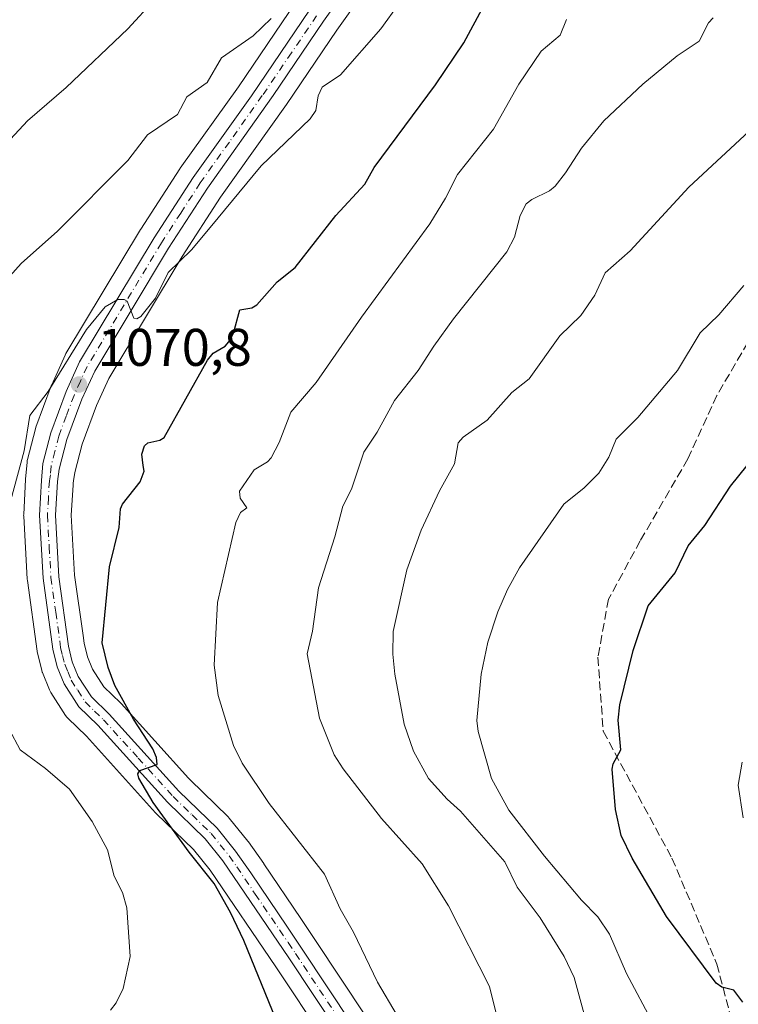
# Model space of a CAD drawing. Units: metres. Extents: x 651182 to 654632, y 4757859 to 4760249.
# Drawn here: x 653456 to 653592, y 4759514 to 4759701 of the extents above; entities that cross this region are included whole.
import ezdxf

# ---------------------------------------------------------------- set-up
doc = ezdxf.new("R2010")
doc.units = ezdxf.units.M
doc.header["$MEASUREMENT"] = 0
doc.linetypes.add('DGN Style 3', pattern=[2.307223458686699, 1.648016756204785, -0.6592067024819142])
doc.linetypes.add('DGN Style 4', pattern=[2.6384748266838614, 1.318413404963828, -0.6592067024819142, 0.001648016756204785, -0.6592067024819142])
for name, color, linetype, lineweight in [('Arbolado forestal CxS', 92, 'Continuous', 0), ('Carretera de calzada única Cxs', 7, 'Continuous', 13), ('Carretera de calzada única eje', 7, 'DGN Style 4', 0), ('Comarca CxS', 21, 'Continuous', 0), ('Comunidad Autónoma CxS', 142, 'Continuous', 0), ('Curva de nivel maestra', 30, 'Continuous', 30), ('Curva de nivel normal', 30, 'Continuous', 0), ('Espacio natural protegido CxS', 121, 'Continuous', 0), ('Municipio CxS', 4, 'Continuous', 0), ('Núcleo urbano CxS', 7, 'Continuous', 0), ('Provincia CxS', 1, 'Continuous', 0), ('Punto de cota en terreno', 7, 'Continuous', 0), ('Rótulo de punto de cota en terreno', 7, 'Continuous', 0), ('Senda', 7, 'DGN Style 3', 0)]:
    doc.layers.add(name, color=color, linetype=linetype, lineweight=lineweight)
doc.styles.add('Style-Arial', font='txt')

# ---------------------------------------------------------------- blocks, each defined once
blk = doc.blocks.new('*U7')
at = {"layer": 'Arbolado forestal CxS', "color": 92, "linetype": 'Continuous', "lineweight": 0}
blk.add_polyline3d([(653521.4501, 4759512.308499999, 1078.097800000003), (653511.9890999999, 4759526.569900001, 1077.197899999999), (653509.2226999998, 4759530.729499999, 1077.1008), (653502.2572999997, 4759541.057499999, 1076.739700000006), (653502.2160999998, 4759541.1171, 1076.737599999993), (653499.3261000002, 4759545.187100001, 1076.694799999997), (653499.2178999997, 4759545.3301, 1076.686000000002), (653495.7081000004, 4759549.694300001, 1076.7022), (653495.4814999999, 4759549.9409, 1076.708199999994), (653488.3191000001, 4759556.905300001, 1076.155499999993), (653487.9945, 4759557.2631, 1076.093800000002), (653475.2323000003, 4759571.3355, 1074.718900000007), (653475.1091, 4759571.463500001, 1074.697899999999), (653471.9605, 4759574.5471, 1074.085699999996), (653469.8207, 4759577.8739, 1073.859599999996), (653468.8717, 4759580.1797, 1073.695600000006), (653468.2411000002, 4759582.781099999, 1073.537599999996), (653468.0427000001, 4759584.2115, 1073.453699999998), (653466.4584999997, 4759595.6305, 1072.814299999998), (653465.8249000004, 4759606.9475, 1071.976999999999), (653466.1524999999, 4759612.622300001, 1071.659100000005), (653466.1766999997, 4759613.040899999, 1071.642800000001), (653466.2462999999, 4759613.486099999, 1071.626900000003), (653466.4917000001, 4759615.053300001, 1071.571500000005), (653467.8657000001, 4759620.397700001, 1071.353900000002), (653470.6133000003, 4759627.7313, 1071.008900000001), (653472.9299, 4759632.822100001, 1070.750700000004), (653486.7755000005, 4759655.8817, 1069.582899999994), (653494.0431000004, 4759667.0955, 1068.918300000005), (653506.4939000001, 4759684.638900001, 1067.7837), (653516.0142999999, 4759698.648700001, 1066.972399999999), (653525.4364999998, 4759711.923699999, 1066.291400000002)], dxfattribs=at)
blk = doc.blocks.new('*U10')
at = {"layer": 'Núcleo urbano CxS', "color": 7, "linetype": 'Continuous', "lineweight": 0}
for points in [[(653513.6315000001, 4759507.810900001, 1077.028699999995), (653504.4999000002, 4759521.576900001, 1076.095000000001), (653492.0648999996, 4759539.846700001, 1074.937399999995), (653488.9442999996, 4759543.7499, 1074.735799999995), (653481.9089000003, 4759550.5891, 1074.150899999993), (653481.7779000001, 4759550.7247, 1074.141499999998), (653468.6869000001, 4759565.159499999, 1073.511700000003), (653465.1799, 4759568.597899999, 1073.021200000003), (653464.9819, 4759568.811699999, 1072.978300000002), (653464.7619000003, 4759569.1097, 1072.934599999993), (653461.9518999998, 4759573.4497, 1072.5092), (653461.8721000003, 4759573.5801, 1072.498600000006), (653461.6904999996, 4759573.951300001, 1072.479699999996), (653460.3705000002, 4759577.201300001, 1072.329899999997), (653460.3311000001, 4759577.304099999, 1072.324200000003), (653460.2370999996, 4759577.6129, 1072.305900000007), (653459.4171000002, 4759580.9429, 1072.0291), (653459.3756999997, 4759581.1391, 1072.015899999999), (653459.3579000002, 4759581.2521, 1072.010200000004), (653457.5179000003, 4759594.652100001, 1071.328299999994), (653457.4949000003, 4759594.8913, 1071.320099999997), (653456.8249000004, 4759606.781300001, 1070.468800000002), (653456.8201000001, 4759606.950099999, 1070.456600000005), (653456.8249000004, 4759607.1183, 1070.447), (653457.1948999995, 4759613.7083, 1069.948799999998), (653457.1996999999, 4759613.780900001, 1069.942899999995), (653457.4596999995, 4759617.0109, 1069.689100000003), (653457.4956999999, 4759617.291099999, 1069.669599999994), (653457.5444999998, 4759617.5165, 1069.6633), (653459.0345000002, 4759623.316500001, 1069.645900000003), (653459.1253000004, 4759623.607899999, 1069.645600000004), (653462.0497000003, 4759631.4395, 1069.342999999993), (653462.1299000002, 4759631.633300001, 1069.326199999996), (653464.6799, 4759637.233300001, 1069.012300000002), (653464.8252999998, 4759637.512700001, 1069.003800000006), (653478.9187000003, 4759660.965299999, 1067.481100000005), (653478.9720999999, 4759661.050899999, 1067.482000000004), (653486.3620999996, 4759672.460899999, 1066.832599999994), (653486.4363000002, 4759672.5701, 1066.824699999997), (653497.4181000004, 4759687.9945, 1066.050199999998), (653508.4271000001, 4759704.162699999, 1064.876000000004)], [(653525.4364999998, 4759711.923699999, 1066.291400000002), (653516.0142999999, 4759698.648700001, 1066.972399999999), (653506.4939000001, 4759684.638900001, 1067.7837), (653494.0431000004, 4759667.0955, 1068.918300000005), (653486.7755000005, 4759655.8817, 1069.582899999994), (653472.9299, 4759632.822100001, 1070.750700000004), (653470.6133000003, 4759627.7313, 1071.008900000001), (653467.8657000001, 4759620.397700001, 1071.353900000002), (653466.4917000001, 4759615.053300001, 1071.571500000005), (653466.2462999999, 4759613.486099999, 1071.626900000003), (653466.1766999997, 4759613.040899999, 1071.642800000001), (653466.1524999999, 4759612.622300001, 1071.659100000005), (653465.8249000004, 4759606.9475, 1071.976999999999), (653466.4584999997, 4759595.6305, 1072.814299999998), (653468.0427000001, 4759584.2115, 1073.453699999998), (653468.2411000002, 4759582.781099999, 1073.537599999996), (653468.8717, 4759580.1797, 1073.695600000006), (653469.8207, 4759577.8739, 1073.859599999996), (653471.9605, 4759574.5471, 1074.085699999996), (653475.1091, 4759571.463500001, 1074.697899999999), (653475.2323000003, 4759571.3355, 1074.718900000007), (653487.9945, 4759557.2631, 1076.093800000002), (653488.3191000001, 4759556.905300001, 1076.155499999993), (653495.4814999999, 4759549.9409, 1076.708199999994), (653495.7081000004, 4759549.694300001, 1076.7022), (653499.2178999997, 4759545.3301, 1076.686000000002), (653499.3261000002, 4759545.187100001, 1076.694799999997), (653502.2160999998, 4759541.1171, 1076.737599999993), (653502.2572999997, 4759541.057499999, 1076.739700000006), (653509.2226999998, 4759530.729499999, 1077.1008), (653511.9890999999, 4759526.569900001, 1077.197899999999), (653521.4501, 4759512.308499999, 1078.097800000003)]]:
    blk.add_polyline3d(points, dxfattribs=at)
blk = doc.blocks.new('5PATER')
at = {"layer": 'Punto de cota en terreno', "linetype": 'Continuous', "lineweight": 0}
h = blk.add_hatch(color=51, dxfattribs=at)
edge = h.paths.add_edge_path()
edge.add_ellipse((0, 0), major_axis=(-0.1095731443231308, -0.1110710700762829), ratio=0.9994222409660322, start_angle=0, end_angle=360)
blk = doc.blocks.new('*U11')
at = {"layer": 'Carretera de calzada única Cxs', "color": 7, "linetype": 'Continuous', "lineweight": 13}
for points in [[(653516.2901, 4759509.2301, 1087.160799999998), (653506.9901000002, 4759523.2501, 1093.074800000002), (653494.4801000003, 4759541.630100001, 1084.246700000003), (653491.1700999998, 4759545.770099999, 1081.041899999997), (653484.0000999998, 4759552.7401, 1079.632800000007), (653470.8501000004, 4759567.2401, 1081.867499999993), (653467.2801000001, 4759570.7401, 1083.311700000006), (653464.4700999996, 4759575.0801, 1085.988400000002), (653463.1501000002, 4759578.3301, 1087.317200000005), (653462.3300999999, 4759581.6601, 1086.765899999999), (653460.4901000002, 4759595.0601, 1082.417100000006), (653459.8201000001, 4759606.950099999, 1083.790800000002), (653460.1901000004, 4759613.540100001, 1084.334499999997), (653460.4501, 4759616.770099999, 1082.891399999993), (653461.9401000004, 4759622.5701, 1081.264200000005), (653464.8601000002, 4759630.390100001, 1085.8128), (653467.4101, 4759635.9901, 1084.7791), (653481.4901000002, 4759659.420100001, 1087.093299999993), (653488.8800999997, 4759670.8301, 1077.149799999999), (653499.8800999997, 4759686.280099999, 1074.235000000001), (653510.8901000004, 4759702.450099999, 1074.271900000007)], [(653522.9901000002, 4759713.6601, 1072.997000000003), (653513.5500999996, 4759700.360099999, 1071.035399999993), (653504.0301000001, 4759686.350099999, 1070.396900000007), (653491.5601000005, 4759668.780099999, 1073.150800000003), (653484.2301000003, 4759657.470100001, 1080.643400000001), (653470.2701000003, 4759634.220100001, 1084.508799999996), (653467.8400999998, 4759628.880100001, 1083.379799999995), (653465.0000999998, 4759621.300100001, 1079.501699999993), (653463.5500999996, 4759615.6601, 1076.462599999999), (653463.1901000004, 4759613.360099999, 1076.945300000007), (653462.8201000001, 4759606.950099999, 1077.513999999996), (653463.4700999996, 4759595.340100001, 1077.794099999999), (653465.2901, 4759582.220100001, 1086.619999999995), (653466.0100999996, 4759579.2501, 1084.518899999995), (653467.1501000002, 4759576.4801, 1081.544599999994), (653469.6201, 4759572.640100001, 1082.6198), (653473.0100999996, 4759569.3201, 1081.902100000007), (653486.1601, 4759554.8201, 1079.955499999997), (653493.3901000004, 4759547.790100001, 1078.638000000006), (653496.8800999997, 4759543.450099999, 1080.989799999996), (653499.7701000003, 4759539.380100001, 1080.607000000004), (653506.7301000003, 4759529.0601, 1083.025099999999), (653509.4901000002, 4759524.9101, 1085.460699999996), (653518.9501, 4759510.6501, 1083.983500000002)]]:
    blk.add_polyline3d(points, dxfattribs=at)

msp = doc.modelspace()

# ---------------------------------------------------------------- linework, layer by layer
at = {"layer": 'Arbolado forestal CxS', "color": 92, "linetype": 'Continuous', "lineweight": 0}
for points in [[(653525.4364999998, 4759711.923699999, 1066.291400000002), (653516.0142999999, 4759698.648700001, 1066.972399999999), (653506.4939000001, 4759684.638900001, 1067.7837), (653494.0431000004, 4759667.0955, 1068.918300000005), (653486.7755000005, 4759655.8817, 1069.582899999994), (653472.9299, 4759632.822100001, 1070.750700000004), (653470.6133000003, 4759627.7313, 1071.008900000001), (653467.8657000001, 4759620.397700001, 1071.353900000002), (653466.4917000001, 4759615.053300001, 1071.571500000005), (653466.2462999999, 4759613.486099999, 1071.626900000003), (653466.1766999997, 4759613.040899999, 1071.642800000001), (653466.1524999999, 4759612.622300001, 1071.659100000005), (653465.8249000004, 4759606.9475, 1071.976999999999), (653466.4584999997, 4759595.6305, 1072.814299999998), (653468.0427000001, 4759584.2115, 1073.453699999998), (653468.2411000002, 4759582.781099999, 1073.537599999996), (653468.8717, 4759580.1797, 1073.695600000006), (653469.8207, 4759577.8739, 1073.859599999996), (653471.9605, 4759574.5471, 1074.085699999996), (653475.1091, 4759571.463500001, 1074.697899999999), (653475.2323000003, 4759571.3355, 1074.718900000007), (653487.9945, 4759557.2631, 1076.093800000002), (653488.3191000001, 4759556.905300001, 1076.155499999993), (653495.4814999999, 4759549.9409, 1076.708199999994), (653495.7081000004, 4759549.694300001, 1076.7022), (653499.2178999997, 4759545.3301, 1076.686000000002), (653499.3261000002, 4759545.187100001, 1076.694799999997), (653502.2160999998, 4759541.1171, 1076.737599999993), (653502.2572999997, 4759541.057499999, 1076.739700000006), (653509.2226999998, 4759530.729499999, 1077.1008), (653511.9890999999, 4759526.569900001, 1077.197899999999), (653521.4501, 4759512.308499999, 1078.097800000003)], [(653508.4271000001, 4759704.162699999, 1064.876000000004), (653497.4181000004, 4759687.9945, 1066.050199999998), (653486.4363000002, 4759672.5701, 1066.824699999997), (653486.3620999996, 4759672.460899999, 1066.832599999994), (653478.9720999999, 4759661.050899999, 1067.482000000004), (653478.9187000003, 4759660.965299999, 1067.481100000005), (653464.8252999998, 4759637.512700001, 1069.003800000006), (653464.6799, 4759637.233300001, 1069.012300000002), (653462.1299000002, 4759631.633300001, 1069.326199999996), (653462.0497000003, 4759631.4395, 1069.342999999993), (653459.1253000004, 4759623.607899999, 1069.645600000004), (653459.0345000002, 4759623.316500001, 1069.645900000003), (653457.5444999998, 4759617.5165, 1069.6633), (653457.4956999999, 4759617.291099999, 1069.669599999994), (653457.4596999995, 4759617.0109, 1069.689100000003), (653457.1996999999, 4759613.780900001, 1069.942899999995), (653457.1948999995, 4759613.7083, 1069.948799999998), (653456.8249000004, 4759607.1183, 1070.447), (653456.8201000001, 4759606.950099999, 1070.456600000005), (653456.8249000004, 4759606.781300001, 1070.468800000002), (653457.4949000003, 4759594.8913, 1071.320099999997), (653457.5179000003, 4759594.652100001, 1071.328299999994), (653459.3579000002, 4759581.2521, 1072.010200000004), (653459.3756999997, 4759581.1391, 1072.015899999999), (653459.4171000002, 4759580.9429, 1072.0291), (653460.2370999996, 4759577.6129, 1072.305900000007), (653460.3311000001, 4759577.304099999, 1072.324200000003), (653460.3705000002, 4759577.201300001, 1072.329899999997), (653461.6904999996, 4759573.951300001, 1072.479699999996), (653461.8721000003, 4759573.5801, 1072.498600000006), (653461.9518999998, 4759573.4497, 1072.5092), (653464.7619000003, 4759569.1097, 1072.934599999993), (653464.9819, 4759568.811699999, 1072.978300000002), (653465.1799, 4759568.597899999, 1073.021200000003), (653468.6869000001, 4759565.159499999, 1073.511700000003), (653481.7779000001, 4759550.7247, 1074.141499999998), (653481.9089000003, 4759550.5891, 1074.150899999993), (653488.9442999996, 4759543.7499, 1074.735799999995), (653492.0648999996, 4759539.846700001, 1074.937399999995), (653504.4999000002, 4759521.576900001, 1076.095000000001), (653513.6315000001, 4759507.810900001, 1077.028699999995)], [(653513.6315000001, 4759507.810900001, 1077.028699999995), (653504.4999000002, 4759521.576900001, 1076.095000000001), (653492.0648999996, 4759539.846700001, 1074.937399999995), (653488.9442999996, 4759543.7499, 1074.735799999995), (653481.9089000003, 4759550.5891, 1074.150899999993), (653481.7779000001, 4759550.7247, 1074.141499999998), (653468.6869000001, 4759565.159499999, 1073.511700000003), (653465.1799, 4759568.597899999, 1073.021200000003), (653464.9819, 4759568.811699999, 1072.978300000002), (653464.7619000003, 4759569.1097, 1072.934599999993), (653461.9518999998, 4759573.4497, 1072.5092), (653461.8721000003, 4759573.5801, 1072.498600000006), (653461.6904999996, 4759573.951300001, 1072.479699999996), (653460.3705000002, 4759577.201300001, 1072.329899999997), (653460.3311000001, 4759577.304099999, 1072.324200000003), (653460.2370999996, 4759577.6129, 1072.305900000007), (653459.4171000002, 4759580.9429, 1072.0291), (653459.3756999997, 4759581.1391, 1072.015899999999), (653459.3579000002, 4759581.2521, 1072.010200000004), (653457.5179000003, 4759594.652100001, 1071.328299999994), (653457.4949000003, 4759594.8913, 1071.320099999997), (653456.8249000004, 4759606.781300001, 1070.468800000002), (653456.8201000001, 4759606.950099999, 1070.456600000005), (653456.8249000004, 4759607.1183, 1070.447), (653457.1948999995, 4759613.7083, 1069.948799999998), (653457.1996999999, 4759613.780900001, 1069.942899999995), (653457.4596999995, 4759617.0109, 1069.689100000003), (653457.4956999999, 4759617.291099999, 1069.669599999994), (653457.5444999998, 4759617.5165, 1069.6633), (653459.0345000002, 4759623.316500001, 1069.645900000003), (653459.1253000004, 4759623.607899999, 1069.645600000004), (653462.0497000003, 4759631.4395, 1069.342999999993), (653462.1299000002, 4759631.633300001, 1069.326199999996), (653464.6799, 4759637.233300001, 1069.012300000002), (653464.8252999998, 4759637.512700001, 1069.003800000006), (653478.9187000003, 4759660.965299999, 1067.481100000005), (653478.9720999999, 4759661.050899999, 1067.482000000004), (653486.3620999996, 4759672.460899999, 1066.832599999994), (653486.4363000002, 4759672.5701, 1066.824699999997), (653497.4181000004, 4759687.9945, 1066.050199999998), (653508.4271000001, 4759704.162699999, 1064.876000000004)]]:
    msp.add_polyline3d(points, dxfattribs=at)
at = {"layer": 'Carretera de calzada única Cxs', "color": 7, "linetype": 'Continuous', "lineweight": 13}
for points in [[(653522.9901000002, 4759713.6601, 1072.997000000003), (653513.5500999996, 4759700.360099999, 1071.035399999993), (653504.0301000001, 4759686.350099999, 1070.396900000007), (653491.5601000005, 4759668.780099999, 1073.150800000003), (653484.2301000003, 4759657.470100001, 1080.643400000001), (653470.2701000003, 4759634.220100001, 1084.508799999996), (653467.8400999998, 4759628.880100001, 1083.379799999995), (653465.0000999998, 4759621.300100001, 1079.501699999993), (653463.5500999996, 4759615.6601, 1076.462599999999), (653463.1901000004, 4759613.360099999, 1076.945300000007), (653462.8201000001, 4759606.950099999, 1077.513999999996), (653463.4700999996, 4759595.340100001, 1077.794099999999), (653465.2901, 4759582.220100001, 1086.619999999995), (653466.0100999996, 4759579.2501, 1084.518899999995), (653467.1501000002, 4759576.4801, 1081.544599999994), (653469.6201, 4759572.640100001, 1082.6198), (653473.0100999996, 4759569.3201, 1081.902100000007), (653486.1601, 4759554.8201, 1079.955499999997), (653493.3901000004, 4759547.790100001, 1078.638000000006), (653496.8800999997, 4759543.450099999, 1080.989799999996), (653499.7701000003, 4759539.380100001, 1080.607000000004), (653506.7301000003, 4759529.0601, 1083.025099999999), (653509.4901000002, 4759524.9101, 1085.460699999996), (653518.9501, 4759510.6501, 1083.983500000002)], [(653516.2901, 4759509.2301, 1087.160799999998), (653506.9901000002, 4759523.2501, 1093.074800000002), (653494.4801000003, 4759541.630100001, 1084.246700000003), (653491.1700999998, 4759545.770099999, 1081.041899999997), (653484.0000999998, 4759552.7401, 1079.632800000007), (653470.8501000004, 4759567.2401, 1081.867499999993), (653467.2801000001, 4759570.7401, 1083.311700000006), (653464.4700999996, 4759575.0801, 1085.988400000002), (653463.1501000002, 4759578.3301, 1087.317200000005), (653462.3300999999, 4759581.6601, 1086.765899999999), (653460.4901000002, 4759595.0601, 1082.417100000006), (653459.8201000001, 4759606.950099999, 1083.790800000002), (653460.1901000004, 4759613.540100001, 1084.334499999997), (653460.4501, 4759616.770099999, 1082.891399999993), (653461.9401000004, 4759622.5701, 1081.264200000005), (653464.8601000002, 4759630.390100001, 1085.8128), (653467.4101, 4759635.9901, 1084.7791), (653481.4901000002, 4759659.420100001, 1087.093299999993), (653488.8800999997, 4759670.8301, 1077.149799999999), (653499.8800999997, 4759686.280099999, 1074.235000000001), (653510.8901000004, 4759702.450099999, 1074.271900000007)]]:
    msp.add_polyline3d(points, dxfattribs=at)
at = {"layer": 'Carretera de calzada única eje', "color": 7, "linetype": 'DGN Style 4', "lineweight": 0}
msp.add_polyline3d([(653512.2200999996, 4759701.4001, 1070.613299999997), (653507.4600999998, 4759694.4001, 1071.524000000005), (653501.9501, 4759686.3101, 1070.702300000004), (653495.7200999996, 4759677.530099999, 1070.610700000005), (653490.2200999996, 4759669.800100001, 1075.017000000007), (653486.5201000003, 4759664.100099999, 1080.7264), (653482.8601000002, 4759658.440099999, 1083.434399999998), (653475.8201000001, 4759646.7301, 1076.314899999998), (653468.8400999998, 4759635.100099999, 1083.907099999997), (653467.5601000005, 4759632.300100001, 1081.5717), (653466.3501000004, 4759629.630100001, 1084.038), (653464.8901000004, 4759625.720100001, 1084.164099999995), (653463.4700999996, 4759621.9301, 1079.833199999994), (653462.7200999996, 4759619.030099999, 1077.604600000006), (653462.0000999998, 4759616.210100001, 1078.330900000001), (653461.8701, 4759614.600099999, 1079.051399999997), (653461.6901000004, 4759613.450099999, 1079.828800000003), (653461.5000999998, 4759610.2401, 1080.238599999997), (653461.3201000001, 4759606.950099999, 1080.1636), (653461.6501000002, 4759601.0001, 1078.713499999998), (653461.9801000003, 4759595.200099999, 1078.566699999996), (653462.8901000004, 4759588.640100001, 1080.043999999994), (653463.8101000005, 4759581.940099999, 1086.565400000007), (653464.1700999998, 4759580.450099999, 1086.355200000005), (653464.5800999999, 4759578.790100001, 1085.707800000004), (653465.1501000002, 4759577.4001, 1084.546600000001), (653465.8101000005, 4759575.780099999, 1083.686900000001), (653467.0401, 4759573.860099999, 1081.634999999995), (653468.4501, 4759571.690099999, 1082.181400000001), (653470.2301000003, 4759569.940099999, 1082.826100000006), (653471.9301000005, 4759568.280099999, 1080.551600000006), (653478.5000999998, 4759561.030099999, 1083.571400000001), (653485.0800999999, 4759553.780099999, 1079.373999999996), (653488.6601, 4759550.290100001, 1078.143400000001), (653492.2801000001, 4759546.780099999, 1078.091799999995), (653495.6801000005, 4759542.540100001, 1081.3459), (653497.1300999997, 4759540.5001, 1081.810800000007), (653500.6001000004, 4759535.340100001, 1082.751999999993), (653506.8601000002, 4759526.1501, 1087.661999999997), (653508.2401000002, 4759524.0801, 1088.9182), (653517.6201, 4759509.940099999, 1084.023300000001)], dxfattribs=at)
at = {"layer": 'Comarca CxS', "color": 21, "linetype": 'Continuous', "lineweight": 0}
msp.add_3dface([(654631.8300011798, 4757935.369982404), (651233.460001154, 4757859.499982403), (651182.3300011542, 4760172.859982377), (654579.5500011812, 4760248.72998238)], dxfattribs=at)
at = {"layer": 'Comunidad Autónoma CxS', "color": 142, "linetype": 'Continuous', "lineweight": 0}
msp.add_3dface([(654631.8300011798, 4757935.369982404), (651233.460001154, 4757859.499982403), (651182.3300011542, 4760172.859982377), (654579.5500011812, 4760248.72998238)], dxfattribs=at)
at = {"layer": 'Curva de nivel maestra', "color": 30, "linetype": 'Continuous', "lineweight": 30, "flags": 128}
for points, elevation in [([(653504.5499999998, 4759511.5601), (653498.4400000004, 4759526.5701), (653495.9600000001, 4759531.8201), (653492.8700000001, 4759537.360099999), (653488.1399999997, 4759543.2501), (653481.3300000001, 4759552.6501), (653478.6100000005, 4759557.2301), (653478.4199999999, 4759558.090100001), (653478.8200000003, 4759558.670100001), (653482.0499999998, 4759559.840100001), (653481.9699999997, 4759561.140100001), (653481.2599999999, 4759562.780099999), (653477.5899999999, 4759568.380100001), (653474.0599999997, 4759574.800100001), (653472.7999999998, 4759578.1501), (653471.6900000004, 4759582.840100001), (653473.0300000003, 4759597.2301), (653474.8499999996, 4759604.620100001), (653475.1100000005, 4759608.170100001), (653475.4900000002, 4759609.030099999), (653478.8600000005, 4759613.280099999), (653479.5999999996, 4759615.270099999), (653479.4400000004, 4759616.370100001), (653479.1500000004, 4759618.5101), (653479.6500000004, 4759620.0801), (653480.3300000001, 4759620.6801), (653482.5800000001, 4759621.1501), (653483.3899999997, 4759621.6801), (653491.5599999997, 4759636.2601), (653492.6600000003, 4759637.5801), (653494.9400000004, 4759638.950099999), (653495.6399999997, 4759639.7301), (653496.4699999997, 4759641.4101), (653497.7000000002, 4759645.800100001), (653499.9900000002, 4759646.210100001), (653500.9100000003, 4759646.7401), (653504.7699999996, 4759651.120100001), (653508.1600000003, 4759653.790100001), (653515.8300000001, 4759663.6601), (653521.3300000001, 4759669.550100001), (653523.0700000003, 4759672.7401), (653534.7100000001, 4759688.350099999), (653540.0300000003, 4759696.270099999), (653543.9500000002, 4759703.5601)], 1075), ([(653592.8200000003, 4759514.870100001), (653591.1200000001, 4759517.170100001), (653588.8200000003, 4759517.700099999), (653587.7699999996, 4759518.5101), (653578.3499999996, 4759531.0701), (653571.9199999999, 4759542.110099999), (653569.8300000001, 4759546.390100001), (653568.7300000006, 4759551.3101), (653568.1100000005, 4759558.970100001), (653568.2699999996, 4759559.950099999), (653569.7199999997, 4759562.620100001), (653569.25, 4759568.200099999), (653569.5300000003, 4759571.120100001), (653572.0499999998, 4759581.360099999), (653574.9299999997, 4759589.8101), (653580, 4759596.050100001), (653582.4600000001, 4759601.170100001), (653585.6100000005, 4759605.040100001), (653590.4699999997, 4759612.460100001), (653598.0899999999, 4759621.920100001)], 1100)]:
    msp.add_lwpolyline(points, dxfattribs=dict(at, elevation=elevation))
at = {"layer": 'Curva de nivel normal', "color": 30, "linetype": 'Continuous', "lineweight": 0, "flags": 128}
for points, elevation in [([(653446.8799999999, 4759670.16), (653457.5700000003, 4759681.550000001), (653464.8600000005, 4759687.859999999), (653476.5, 4759698.949999999), (653481.5999999996, 4759704.52)], 1060), ([(653454.4199999999, 4759609.789999999), (653456.9000000004, 4759619.16), (653457.9600000001, 4759625.800000001), (653461.4800000006, 4759630.390000001), (653468.6900000004, 4759642.08), (653472.2300000006, 4759646.369999999), (653474.5999999996, 4759647.76), (653475.8399999999, 4759647.77), (653476.4199999999, 4759647.430000001), (653477.6799999997, 4759644.199999999), (653478.2000000002, 4759644.109999999), (653478.9500000002, 4759644.539999999), (653481.7599999999, 4759647.99), (653484.1500000004, 4759652.83), (653488.5899999999, 4759657.15), (653492.0999999996, 4759661.369999999), (653501.7100000001, 4759673.029999999), (653511, 4759681.91), (653512.0599999997, 4759683.5), (653512.5099999999, 4759686.289999999), (653513.25, 4759687.91), (653516.7599999999, 4759690.230000001), (653524.3799999999, 4759698.949999999), (653527.7999999998, 4759703.720000001)], 1070), ([(653587.2100000001, 4759701.039999999), (653586.3499999996, 4759700.060000001), (653584.54, 4759696.600000001), (653580.4100000003, 4759693.83), (653573.8899999997, 4759688.439999999), (653566.5599999997, 4759681.539999999), (653562.29, 4759676.369999999), (653559.29, 4759671.689999999), (653557.3099999997, 4759669.199999999), (653556.2800000003, 4759668.33), (653552.9400000004, 4759666.689999999), (653551.8700000001, 4759665.850000001), (653550.7000000002, 4759663.65), (653549.6600000003, 4759659.529999999), (653548.1900000004, 4759656.76), (653538.1299999999, 4759644.09), (653534.4100000003, 4759638.939999999), (653531.4100000003, 4759634.34), (653526.9699999997, 4759628.680000001), (653523.6799999997, 4759622.699999999), (653521.1600000003, 4759618.890000001), (653518.7999999998, 4759611.890000001), (653517.1600000003, 4759608.67), (653515.6600000003, 4759602.859999999), (653512.5999999996, 4759593.25), (653511.4199999999, 4759585.039999999), (653510.4299999997, 4759580.730000001), (653512.7599999999, 4759568.619999999), (653515.5499999998, 4759561.630000001), (653517.2100000001, 4759559.029999999), (653524.5099999999, 4759549.65), (653532.1699999999, 4759541.08), (653537.1399999997, 4759533.08), (653544.8899999997, 4759517.850000001), (653547.7599999999, 4759506.430000001)], 1085), ([(653449.2699999996, 4759646.76), (653456.3300000001, 4759654.539999999), (653463.2199999997, 4759660.689999999), (653476.5, 4759674.02), (653480.2199999997, 4759678.91), (653485.9400000004, 4759682.710000001), (653487.7000000002, 4759686.050000001), (653491.5300000003, 4759688.789999999), (653494.25, 4759693.449999999), (653500.2100000001, 4759697.609999999), (653503.6299999999, 4759700.890000001)], 1065), ([(653527.4500000002, 4759512.369999999), (653523.7199999997, 4759518.66), (653519.2100000001, 4759528.100000001), (653516.6500000004, 4759532.539999999), (653513.7300000006, 4759539.07), (653503.2400000002, 4759552.460000001), (653498.1100000005, 4759560.07), (653496.5199999996, 4759563.430000001), (653493.6100000005, 4759572.91), (653492.8499999996, 4759578.619999999), (653493.4600000001, 4759590.49), (653496.9400000004, 4759605.57), (653497.8499999996, 4759607.449999999), (653499.0199999996, 4759608.390000001), (653497.75, 4759610.180000001), (653497.6299999999, 4759611.49), (653500.4400000004, 4759615.550000001), (653502.9299999997, 4759617.060000001), (653503.5999999996, 4759617.83), (653505.1600000003, 4759620.710000001), (653507.3600000005, 4759626.449999999), (653512.1500000004, 4759632.050000001), (653520.6799999997, 4759644.41), (653533.6200000001, 4759662.050000001), (653536.5999999996, 4759666.939999999), (653538.8399999999, 4759671.390000001), (653545.6600000003, 4759679.930000001), (653550.4600000001, 4759688.470000001), (653554.6900000004, 4759694.710000001), (653558.25, 4759697.730000001), (653559.5, 4759700.720000001)], 1080), ([(653564.4800000006, 4759506.66), (653560.9500000002, 4759519.529999999), (653559.0499999998, 4759523.550000001), (653554.5099999999, 4759530.869999999), (653550.1299999999, 4759536.65), (653547.8099999997, 4759541.430000001), (653539.4100000003, 4759551.039999999), (653536.9000000004, 4759553.300000001), (653533.3499999996, 4759557.199999999), (653530.54, 4759562.369999999), (653528.7999999998, 4759567.480000001), (653526.9800000006, 4759576.890000001), (653526.5999999996, 4759580.689999999), (653526.6900000004, 4759584.980000001), (653529.29, 4759596.619999999), (653532.0099999999, 4759604.17), (653535.4699999997, 4759611.57), (653538.2999999998, 4759616.680000001), (653538.9699999997, 4759620.680000001), (653539.9400000004, 4759621.75), (653544.4800000006, 4759624.92), (653549.1399999997, 4759630.180000001), (653552.4400000004, 4759632.74), (653558.2400000002, 4759640.9), (653562.1900000004, 4759644.710000001), (653564.8300000001, 4759648.560000001), (653566.7999999998, 4759652.82), (653571.5300000003, 4759656.949999999), (653582.6100000005, 4759668.99), (653594.8899999997, 4759680.430000001)], 1090), ([(653575.9299999997, 4759510.75), (653570.8399999999, 4759520.300000001), (653567.6100000005, 4759527.76), (653565.3899999997, 4759531.060000001), (653562.2999999998, 4759534.210000001), (653555.2800000003, 4759542.52), (653548.5800000001, 4759551.189999999), (653545.2599999999, 4759557.180000001), (653542.7400000002, 4759566.060000001), (653542.5099999999, 4759568.15), (653543.3300000001, 4759576.91), (653544.5999999996, 4759582.939999999), (653546.4900000002, 4759588.689999999), (653548.3300000001, 4759592.92), (653550.5999999996, 4759597.029999999), (653558.9900000002, 4759609.050000001), (653562.8200000003, 4759612.140000001), (653565.5599999997, 4759614.939999999), (653567.4699999997, 4759617.960000001), (653568.8499999996, 4759621.359999999), (653572.9299999997, 4759625.42), (653580.4400000004, 4759634.32), (653584.7400000002, 4759641.430000001), (653588.25, 4759644.869999999), (653593.0199999996, 4759650.42)], 1095), ([(653473.2300000006, 4759513.4), (653474.3300000001, 4759514.800000001), (653475.6200000001, 4759517.5), (653476.9299999997, 4759523.539999999), (653476.3200000003, 4759532.710000001), (653475.54, 4759535.65), (653473.9199999999, 4759538.74), (653472.6900000004, 4759543.689999999), (653469.7599999999, 4759549.07), (653465.4699999997, 4759555.15), (653460.9500000002, 4759559.060000001), (653456.1699999999, 4759562.58), (653449.8300000001, 4759574.32)], 1070), ([(653592.9000000004, 4759549.76), (653591.9100000003, 4759555.949999999), (653592.7100000001, 4759560.26)], 1105)]:
    msp.add_lwpolyline(points, dxfattribs=dict(at, elevation=elevation))
at = {"layer": 'Espacio natural protegido CxS', "color": 121, "linetype": 'Continuous', "lineweight": 0}
msp.add_3dface([(654631.8300011798, 4757935.369982404), (651233.460001154, 4757859.499982403), (651182.3300011542, 4760172.859982377), (654579.5500011812, 4760248.72998238)], dxfattribs=at)
msp.add_3dface([(654631.8300011798, 4757935.369982404), (651233.460001154, 4757859.499982403), (651182.3300011542, 4760172.859982377), (654579.5500011812, 4760248.72998238)], dxfattribs=at)
at = {"layer": 'Municipio CxS', "color": 4, "linetype": 'Continuous', "lineweight": 0}
msp.add_3dface([(654631.8300011798, 4757935.369982404), (651233.460001154, 4757859.499982403), (651182.3300011542, 4760172.859982377), (654579.5500011812, 4760248.72998238)], dxfattribs=at)
at = {"layer": 'Núcleo urbano CxS', "color": 7, "linetype": 'Continuous', "lineweight": 0}
for points in [[(653525.4364999998, 4759711.923699999, 1066.291400000002), (653516.0142999999, 4759698.648700001, 1066.972399999999), (653506.4939000001, 4759684.638900001, 1067.7837), (653494.0431000004, 4759667.0955, 1068.918300000005), (653486.7755000005, 4759655.8817, 1069.582899999994), (653472.9299, 4759632.822100001, 1070.750700000004), (653470.6133000003, 4759627.7313, 1071.008900000001), (653467.8657000001, 4759620.397700001, 1071.353900000002), (653466.4917000001, 4759615.053300001, 1071.571500000005), (653466.2462999999, 4759613.486099999, 1071.626900000003), (653466.1766999997, 4759613.040899999, 1071.642800000001), (653466.1524999999, 4759612.622300001, 1071.659100000005), (653465.8249000004, 4759606.9475, 1071.976999999999), (653466.4584999997, 4759595.6305, 1072.814299999998), (653468.0427000001, 4759584.2115, 1073.453699999998), (653468.2411000002, 4759582.781099999, 1073.537599999996), (653468.8717, 4759580.1797, 1073.695600000006), (653469.8207, 4759577.8739, 1073.859599999996), (653471.9605, 4759574.5471, 1074.085699999996), (653475.1091, 4759571.463500001, 1074.697899999999), (653475.2323000003, 4759571.3355, 1074.718900000007), (653487.9945, 4759557.2631, 1076.093800000002), (653488.3191000001, 4759556.905300001, 1076.155499999993), (653495.4814999999, 4759549.9409, 1076.708199999994), (653495.7081000004, 4759549.694300001, 1076.7022), (653499.2178999997, 4759545.3301, 1076.686000000002), (653499.3261000002, 4759545.187100001, 1076.694799999997), (653502.2160999998, 4759541.1171, 1076.737599999993), (653502.2572999997, 4759541.057499999, 1076.739700000006), (653509.2226999998, 4759530.729499999, 1077.1008), (653511.9890999999, 4759526.569900001, 1077.197899999999), (653521.4501, 4759512.308499999, 1078.097800000003)], [(653513.6315000001, 4759507.810900001, 1077.028699999995), (653504.4999000002, 4759521.576900001, 1076.095000000001), (653492.0648999996, 4759539.846700001, 1074.937399999995), (653488.9442999996, 4759543.7499, 1074.735799999995), (653481.9089000003, 4759550.5891, 1074.150899999993), (653481.7779000001, 4759550.7247, 1074.141499999998), (653468.6869000001, 4759565.159499999, 1073.511700000003), (653465.1799, 4759568.597899999, 1073.021200000003), (653464.9819, 4759568.811699999, 1072.978300000002), (653464.7619000003, 4759569.1097, 1072.934599999993), (653461.9518999998, 4759573.4497, 1072.5092), (653461.8721000003, 4759573.5801, 1072.498600000006), (653461.6904999996, 4759573.951300001, 1072.479699999996), (653460.3705000002, 4759577.201300001, 1072.329899999997), (653460.3311000001, 4759577.304099999, 1072.324200000003), (653460.2370999996, 4759577.6129, 1072.305900000007), (653459.4171000002, 4759580.9429, 1072.0291), (653459.3756999997, 4759581.1391, 1072.015899999999), (653459.3579000002, 4759581.2521, 1072.010200000004), (653457.5179000003, 4759594.652100001, 1071.328299999994), (653457.4949000003, 4759594.8913, 1071.320099999997), (653456.8249000004, 4759606.781300001, 1070.468800000002), (653456.8201000001, 4759606.950099999, 1070.456600000005), (653456.8249000004, 4759607.1183, 1070.447), (653457.1948999995, 4759613.7083, 1069.948799999998), (653457.1996999999, 4759613.780900001, 1069.942899999995), (653457.4596999995, 4759617.0109, 1069.689100000003), (653457.4956999999, 4759617.291099999, 1069.669599999994), (653457.5444999998, 4759617.5165, 1069.6633), (653459.0345000002, 4759623.316500001, 1069.645900000003), (653459.1253000004, 4759623.607899999, 1069.645600000004), (653462.0497000003, 4759631.4395, 1069.342999999993), (653462.1299000002, 4759631.633300001, 1069.326199999996), (653464.6799, 4759637.233300001, 1069.012300000002), (653464.8252999998, 4759637.512700001, 1069.003800000006), (653478.9187000003, 4759660.965299999, 1067.481100000005), (653478.9720999999, 4759661.050899999, 1067.482000000004), (653486.3620999996, 4759672.460899999, 1066.832599999994), (653486.4363000002, 4759672.5701, 1066.824699999997), (653497.4181000004, 4759687.9945, 1066.050199999998), (653508.4271000001, 4759704.162699999, 1064.876000000004)]]:
    msp.add_polyline3d(points, dxfattribs=at)
at = {"layer": 'Provincia CxS', "color": 1, "linetype": 'Continuous', "lineweight": 0}
msp.add_3dface([(654631.8300011798, 4757935.369982404), (651233.460001154, 4757859.499982403), (651182.3300011542, 4760172.859982377), (654579.5500011812, 4760248.72998238)], dxfattribs=at)
at = {"layer": 'Senda', "color": 7, "linetype": 'DGN Style 3', "lineweight": 0}
msp.add_polyline3d([(653598.4101, 4759647.610099999, 1097.600900000005), (653587.9101, 4759629.610099999, 1108.660900000003), (653582.4101, 4759617.610099999, 1117.946200000006), (653573.4101, 4759602.110099999, 1105.005699999994), (653567.4101, 4759591.110099999, 1102.994900000005), (653565.4101, 4759580.110099999, 1103.233699999997), (653566.4101, 4759566.110099999, 1104.962499999994), (653579.4101, 4759542.110099999, 1108.938399999999), (653587.9101, 4759522.110099999, 1111.173299999995), (653593.4101, 4759501.110099999, 1109.990399999995)], dxfattribs=at)

# ---------------------------------------------------------------- block references
at = {"layer": 'Arbolado forestal CxS', "color": 92, "linetype": 'Continuous', "lineweight": 0}
msp.add_blockref('*U7', (0, 0), dxfattribs=at)
at = {"layer": 'Carretera de calzada única Cxs', "color": 7, "linetype": 'Continuous', "lineweight": 13}
msp.add_blockref('*U11', (0, 0), dxfattribs=at)
at = {"layer": 'Núcleo urbano CxS', "color": 7, "linetype": 'Continuous', "lineweight": 0}
msp.add_blockref('*U10', (0, 0), dxfattribs=at)
at = {"layer": 'Punto de cota en terreno', "color": 7, "linetype": 'Continuous', "lineweight": 0, "xscale": 10, "yscale": 10, "zscale": 10}
msp.add_blockref('5PATER', (653467.29, 4759631.680000001, 1070.800000000003), dxfattribs=at)

# ---------------------------------------------------------------- texts
at = {"layer": 'Rótulo de punto de cota en terreno', "color": 7, "linetype": 'Continuous', "lineweight": 0, "style": 'Style-Arial'}
msp.add_text('1070,8', height=7.000000000000002, dxfattribs=at).set_placement((653470.8178000003, 4759635.207800001))

doc.saveas('drawing.dxf')
